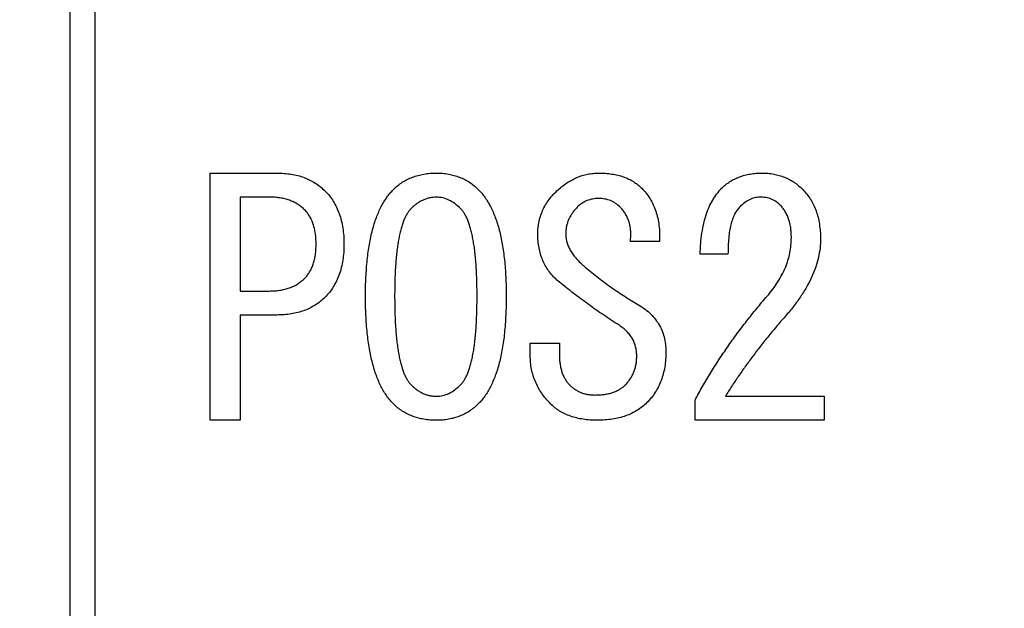
# Model space of a CAD drawing. Extents: x 2 to 594, y 2 to 418.
# Drawn here: x 118 to 126, y 157 to 162 of the extents above; entities that cross this region are included whole.
import ezdxf

# ---------------------------------------------------------------- set-up
doc = ezdxf.new("R2010")
doc.units = 0
doc.layers.get('0').update_dxf_attribs({"linetype": 'CONTINUOUS'})
doc.styles.add('SLDTEXTSTYLE0', font='TXT', dxfattribs={"width": 0.7, "bigfont": 'bigfont'})
doc.dimstyles.new('SLDDIMSTYLE0', dxfattribs={"dimtxt": 3.5, "dimasz": 2, "dimexe": 0, "dimexo": 0.0625, "dimgap": 0.875, "dimtad": 3, "dimdec": 3, "dimrnd": 1e-09, "dimzin": 12, "dimtxsty": 'SLDTEXTSTYLE0', "dimblk1": 'OPEN30', "dimblk2": 'OPEN30', "dimsah": 1, "dimcen": 0.09, "dimazin": 3, "dimtfac": 1, "dimtdec": 3, "dimtofl": 0, "dimtmove": 0, "dimatfit": 3, "dimtolj": 1, "dimtzin": 12})

# ---------------------------------------------------------------- blocks, each defined once
blk = doc.blocks.new('_OPEN30')
at = {"color": 0, "linetype": 'BYBLOCK'}
for p, q in [((-1, 0.267949), (0, 0)), ((0, 0), (-1, -0.267949)), ((0, 0), (-1, 0))]:
    blk.add_line(p, q, dxfattribs=at)
blk = doc.blocks.new('_D_3')
at = {"color": 7, "linetype": 'CONTINUOUS'}
for p, q in [((85.0547, 200.7243), (187.1793, 200.7243)), ((186.1793, 200.7243), (186.1793, 71.6511)), ((85.0547, 71.6511), (187.1793, 71.6511))]:
    blk.add_line(p, q, dxfattribs=at)
for centre, start, end in [((184.1424, 141.1105), 63.43495, 116.56505), ((184.1424, 139.0737), 243.43495, 296.56505)]:
    blk.add_arc(centre, 4.5544, start, end, dxfattribs=at)
at = {"color": 7, "linetype": 'CONTINUOUS', "xscale": 2, "yscale": 2}
for p, rotation in [((186.1793, 200.7243, -66.3812), 90.0000000000004), ((186.1793, 71.6511, -66.3812), 270.0000000000004)]:
    blk.add_blockref('_OPEN30', p, dxfattribs=dict(at, rotation=rotation))
at = {"color": 7, "linetype": 'CONTINUOUS', "insert": (181.6675, 135), "char_height": 3.5, "attachment_point": 1, "rotation": 90, "style": 'SLDTEXTSTYLE0'}
blk.add_mtext('129.1', dxfattribs=at)

msp = doc.modelspace()

# ---------------------------------------------------------------- linework, layer by layer
at = {"color": 7, "linetype": 'CONTINUOUS'}
for p, q in [((118.6922, 139.3377), (118.6922, 179.0377)), ((118.4922, 139.9377), (118.4922, 178.4377)), ((119.6133, 158.3037), (119.6133, 160.286)), ((119.6133, 160.286), (120.1489, 160.286)), ((119.854, 160.0935), (119.854, 159.3402)), ((120.0879, 160.0935), (119.854, 160.0935)), ((123.2201, 159.7368), (122.9862, 159.7368)), ((123.7692, 159.6351), (123.5455, 159.6351)), ((119.854, 159.3402), (120.0879, 159.3402)), ((119.854, 159.1478), (119.854, 158.3037)), ((120.1489, 159.1478), (119.854, 159.1478)), ((122.1828, 158.9233), (122.4167, 158.9233)), ((122.1828, 158.8216), (122.1828, 158.9233)), ((122.4167, 158.9233), (122.4167, 158.8317)), ((123.7489, 158.4962), (124.5421, 158.4962)), ((124.5421, 158.4962), (124.5421, 158.3037)), ((123.5048, 158.3037), (123.5048, 158.4656)), ((119.854, 158.3037), (119.6133, 158.3037)), ((124.5421, 158.3037), (123.5048, 158.3037))]:
    msp.add_line(p, q, dxfattribs=at)
for points, knots in [([(120.1489, 160.286), (120.1688, 160.2856), (120.2075, 160.2848), (120.2639, 160.2777), (120.3173, 160.267), (120.3676, 160.2517), (120.4145, 160.2312), (120.4581, 160.2065), (120.499, 160.1779), (120.5232, 160.1551), (120.5353, 160.1436)], [0, 0, 0, 0, 0.140791, 0.274431, 0.402612, 0.52654, 0.64697, 0.764596, 0.881461, 1, 1, 1, 1]), ([(121.0845, 160.1538), (121.0957, 160.1643), (121.1181, 160.1853), (121.1551, 160.2125), (121.1949, 160.2351), (121.2371, 160.2536), (121.2817, 160.2686), (121.3291, 160.2783), (121.3788, 160.2852), (121.4129, 160.2857), (121.4303, 160.286)], [0, 0, 0, 0, 0.121317, 0.241753, 0.361524, 0.481692, 0.604774, 0.731427, 0.863237, 1, 1, 1, 1]), ([(121.4303, 160.286), (121.4469, 160.2857), (121.4794, 160.2852), (121.527, 160.2783), (121.5727, 160.2685), (121.6159, 160.2536), (121.657, 160.235), (121.696, 160.2125), (121.7323, 160.1851), (121.7546, 160.1643), (121.7659, 160.1538)], [0, 0, 0, 0, 0.134248, 0.263462, 0.388467, 0.511879, 0.632408, 0.753553, 0.875508, 1, 1, 1, 1]), ([(122.3964, 160.1436), (122.4091, 160.155), (122.4339, 160.1773), (122.4739, 160.2059), (122.5144, 160.2307), (122.5558, 160.2513), (122.5986, 160.2667), (122.6423, 160.2776), (122.6868, 160.2847), (122.7169, 160.2856), (122.732, 160.286)], [0, 0, 0, 0, 0.13725, 0.26794, 0.394171, 0.517723, 0.638925, 0.758505, 0.878857, 1, 1, 1, 1]), ([(122.732, 160.286), (122.75, 160.2856), (122.7853, 160.2849), (122.8368, 160.2794), (122.885, 160.2694), (122.9302, 160.2566), (122.9718, 160.2389), (123.0106, 160.2182), (123.0463, 160.1934), (123.0673, 160.1738), (123.0777, 160.164)], [0, 0, 0, 0, 0.14415, 0.281036, 0.411707, 0.535802, 0.655086, 0.771021, 0.885928, 1, 1, 1, 1]), ([(123.7184, 160.164), (123.7287, 160.1738), (123.7494, 160.1934), (123.7841, 160.2179), (123.8212, 160.239), (123.8607, 160.2563), (123.9031, 160.2694), (123.9477, 160.2793), (123.995, 160.285), (124.0272, 160.2856), (124.0438, 160.286)], [0, 0, 0, 0, 0.119512, 0.238969, 0.356613, 0.477556, 0.600348, 0.728858, 0.860636, 1, 1, 1, 1]), ([(124.0438, 160.286), (124.0597, 160.2857), (124.0907, 160.2852), (124.1363, 160.2783), (124.1802, 160.2685), (124.222, 160.2535), (124.262, 160.235), (124.2999, 160.2122), (124.3361, 160.1852), (124.3581, 160.1643), (124.3692, 160.1538)], [0, 0, 0, 0, 0.1315872, 0.2580601, 0.3823443, 0.5051167, 0.6260302, 0.7477247, 0.8729472, 1, 1, 1, 1]), ([(120.5353, 160.1436), (120.5476, 160.1306), (120.5723, 160.1045), (120.6028, 160.0599), (120.6296, 160.0122), (120.651, 159.9603), (120.6675, 159.9046), (120.6795, 159.8452), (120.6868, 159.7821), (120.6875, 159.7387), (120.6879, 159.7165)], [0, 0, 0, 0, 0.1151078, 0.2306466, 0.3472082, 0.4672033, 0.5912896, 0.7208621, 0.8567822, 1, 1, 1, 1]), ([(120.8608, 159.2995), (120.8609, 159.3253), (120.8611, 159.3758), (120.8638, 159.4499), (120.8684, 159.5208), (120.8742, 159.5886), (120.8821, 159.6531), (120.8919, 159.7144), (120.9031, 159.7726), (120.9164, 159.8276), (120.9309, 159.8796), (120.9473, 159.9283), (120.9661, 159.9737), (120.9856, 160.0162), (121.0078, 160.0554), (121.0314, 160.0914), (121.0565, 160.1246), (121.0753, 160.1442), (121.0845, 160.1538)], [0, 0, 0, 0, 0.085466, 0.167645, 0.246179, 0.321515, 0.393338, 0.46215, 0.527557, 0.590147, 0.649931, 0.706752, 0.760788, 0.81282, 0.8621, 0.909969, 0.955747, 1, 1, 1, 1]), ([(121.7659, 160.1538), (121.7751, 160.1442), (121.7939, 160.1246), (121.819, 160.0914), (121.8426, 160.0554), (121.8647, 160.0162), (121.8843, 159.9737), (121.903, 159.9283), (121.9194, 159.8795), (121.9346, 159.8277), (121.9471, 159.7726), (121.9585, 159.7144), (121.9682, 159.6531), (121.9762, 159.5886), (121.982, 159.5208), (121.9866, 159.4499), (121.9892, 159.3758), (121.9895, 159.3253), (121.9896, 159.2995)], [0, 0, 0, 0, 0.044252, 0.090029, 0.137898, 0.187176, 0.239208, 0.293243, 0.350063, 0.40996, 0.472453, 0.537859, 0.60667, 0.678492, 0.753826, 0.832359, 0.914536, 1, 1, 1, 1]), ([(122.2438, 159.7673), (122.2434, 159.7857), (122.2426, 159.8216), (122.2486, 159.8745), (122.2593, 159.9252), (122.2761, 159.9737), (122.298, 160.02), (122.3254, 160.0638), (122.3579, 160.1058), (122.3834, 160.1308), (122.3964, 160.1436)], [0, 0, 0, 0, 0.1310034, 0.25645, 0.3794695, 0.5009182, 0.6221279, 0.7446326, 0.8699186, 1, 1, 1, 1]), ([(123.0777, 160.164), (123.09, 160.1509), (123.1146, 160.125), (123.1449, 160.0804), (123.1705, 160.0324), (123.1907, 159.9806), (123.2062, 159.9249), (123.2162, 159.8655), (123.2211, 159.8023), (123.2204, 159.7591), (123.2201, 159.7368)], [0, 0, 0, 0, 0.1156278, 0.2312242, 0.3471484, 0.4667706, 0.5907406, 0.7201485, 0.8562178, 1, 1, 1, 1]), ([(123.5455, 159.6351), (123.5467, 159.6647), (123.5491, 159.7216), (123.5592, 159.8038), (123.5731, 159.8797), (123.5922, 159.9493), (123.6163, 160.0125), (123.645, 160.0695), (123.6781, 160.1207), (123.7052, 160.1497), (123.7184, 160.164)], [0, 0, 0, 0, 0.155688, 0.300258, 0.435573, 0.561876, 0.680179, 0.791412, 0.897822, 1, 1, 1, 1]), ([(124.3692, 160.1538), (124.3808, 160.1416), (124.4038, 160.1174), (124.4321, 160.0757), (124.4569, 160.0313), (124.4774, 159.9833), (124.4926, 159.9315), (124.5034, 159.8764), (124.5104, 159.818), (124.5112, 159.7778), (124.5116, 159.7572)], [0, 0, 0, 0, 0.115873, 0.231534, 0.348033, 0.468153, 0.592626, 0.721335, 0.857156, 1, 1, 1, 1]), ([(120.3726, 159.9911), (120.3639, 159.9993), (120.3465, 160.0158), (120.317, 160.0366), (120.285, 160.0543), (120.2503, 160.0686), (120.2134, 160.08), (120.1738, 160.0877), (120.1317, 160.0928), (120.1027, 160.0933), (120.0879, 160.0935)], [0, 0, 0, 0, 0.115813, 0.230459, 0.348139, 0.46762, 0.591794, 0.720342, 0.856951, 1, 1, 1, 1]), ([(121.4303, 160.0928), (121.4211, 160.0924), (121.4028, 160.0918), (121.3756, 160.0876), (121.349, 160.0805), (121.3233, 160.07), (121.2979, 160.0573), (121.2735, 160.0413), (121.2495, 160.0228), (121.2345, 160.0085), (121.2269, 160.0012)], [0, 0, 0, 0, 0.120207, 0.239964, 0.359223, 0.47952, 0.603054, 0.730297, 0.861525, 1, 1, 1, 1]), ([(121.6235, 160.0012), (121.6085, 160.0151), (121.5799, 160.0417), (121.5312, 160.0706), (121.4813, 160.0895), (121.4471, 160.0917), (121.4303, 160.0928)], [0, 0, 0, 0, 0.278935, 0.533185, 0.770076, 1, 1, 1, 1]), ([(122.732, 160.0826), (122.7155, 160.0817), (122.6834, 160.0801), (122.6373, 160.0664), (122.595, 160.0438), (122.5712, 160.0224), (122.5591, 160.0114)], [0, 0, 0, 0, 0.25626, 0.501621, 0.744908, 1, 1, 1, 1]), ([(122.9048, 160.0114), (122.8927, 160.0224), (122.869, 160.0438), (122.8266, 160.0664), (122.7805, 160.0801), (122.7484, 160.0817), (122.732, 160.0826)], [0, 0, 0, 0, 0.2550921, 0.4983792, 0.74374, 1, 1, 1, 1]), ([(124.0235, 160.0928), (124.0098, 160.0918), (123.9815, 160.0899), (123.9402, 160.0728), (123.8987, 160.0473), (123.8739, 160.0239), (123.8608, 160.0114)], [0, 0, 0, 0, 0.219654, 0.45292, 0.709557, 1, 1, 1, 1]), ([(124.1862, 160.0317), (124.1755, 160.0412), (124.1541, 160.0601), (124.1148, 160.0793), (124.0707, 160.0908), (124.0396, 160.0921), (124.0235, 160.0928)], [0, 0, 0, 0, 0.23882, 0.477799, 0.728823, 1, 1, 1, 1]), ([(120.4642, 159.7165), (120.4639, 159.7313), (120.4633, 159.76), (120.4592, 159.8016), (120.4521, 159.8403), (120.4418, 159.8762), (120.4294, 159.9095), (120.4131, 159.9395), (120.3948, 159.9671), (120.38, 159.9831), (120.3726, 159.9911)], [0, 0, 0, 0, 0.149739, 0.289943, 0.421529, 0.546785, 0.666431, 0.779903, 0.890357, 1, 1, 1, 1]), ([(121.2269, 160.0012), (121.2213, 159.9954), (121.2096, 159.9831), (121.1954, 159.9608), (121.1812, 159.9358), (121.1681, 159.9072), (121.1567, 159.8749), (121.1457, 159.8397), (121.1359, 159.801), (121.1274, 159.7588), (121.1194, 159.7132), (121.1128, 159.6642), (121.1071, 159.6117), (121.1028, 159.5558), (121.0989, 159.4966), (121.0963, 159.4339), (121.0948, 159.3679), (121.0947, 159.3226), (121.0947, 159.2995)], [0, 0, 0, 0, 0.033408, 0.069642, 0.108866, 0.152243, 0.199147, 0.250144, 0.304713, 0.363986, 0.427652, 0.495688, 0.568166, 0.645659, 0.727214, 0.813347, 0.904611, 1, 1, 1, 1]), ([(121.7557, 159.2995), (121.7556, 159.3226), (121.7556, 159.3679), (121.754, 159.4339), (121.7515, 159.4966), (121.7476, 159.5558), (121.7433, 159.6117), (121.7376, 159.6642), (121.7309, 159.7132), (121.7229, 159.7588), (121.7145, 159.801), (121.7046, 159.8397), (121.6937, 159.8749), (121.6823, 159.9072), (121.6691, 159.9358), (121.655, 159.9608), (121.6407, 159.9831), (121.6291, 159.9954), (121.6235, 160.0012)], [0, 0, 0, 0, 0.095389, 0.186653, 0.272786, 0.354341, 0.431834, 0.504312, 0.572348, 0.636014, 0.695287, 0.749856, 0.800853, 0.847757, 0.891134, 0.930358, 0.966592, 1, 1, 1, 1]), ([(122.5591, 160.0114), (122.5517, 160.0038), (122.5373, 159.9888), (122.519, 159.964), (122.503, 159.9388), (122.4901, 159.9125), (122.4798, 159.8853), (122.4727, 159.857), (122.4685, 159.8277), (122.4679, 159.8079), (122.4676, 159.7978)], [0, 0, 0, 0, 0.1328883, 0.2613274, 0.3860991, 0.5074722, 0.6288042, 0.750883, 0.8736126, 1, 1, 1, 1]), ([(122.9862, 159.7368), (122.9874, 159.7509), (122.9898, 159.7782), (122.9896, 159.8183), (122.9851, 159.8562), (122.9768, 159.8919), (122.9647, 159.9253), (122.9487, 159.9566), (122.9289, 159.9856), (122.9129, 160.0028), (122.9048, 160.0114)], [0, 0, 0, 0, 0.142439, 0.276912, 0.404677, 0.527143, 0.645926, 0.762798, 0.881379, 1, 1, 1, 1]), ([(123.8608, 160.0114), (123.8533, 160.003), (123.8376, 159.9853), (123.8197, 159.9525), (123.8036, 159.9145), (123.7912, 159.8701), (123.7811, 159.8199), (123.7741, 159.7636), (123.7701, 159.7014), (123.7695, 159.6579), (123.7692, 159.6351)], [0, 0, 0, 0, 0.085217, 0.178636, 0.281909, 0.39792, 0.527141, 0.670162, 0.827617, 1, 1, 1, 1]), ([(124.2777, 159.7673), (124.2774, 159.7813), (124.2768, 159.8085), (124.2727, 159.8481), (124.2657, 159.8852), (124.2554, 159.9195), (124.2426, 159.9516), (124.2267, 159.9809), (124.2084, 160.0081), (124.1936, 160.0239), (124.1862, 160.0317)], [0, 0, 0, 0, 0.145655, 0.2841, 0.415006, 0.539481, 0.658315, 0.774487, 0.887613, 1, 1, 1, 1]), ([(122.4167, 159.4114), (122.4036, 159.4227), (122.3779, 159.4449), (122.3443, 159.4826), (122.3152, 159.5229), (122.2912, 159.5663), (122.2718, 159.6125), (122.2576, 159.6615), (122.2475, 159.7134), (122.2451, 159.7491), (122.2438, 159.7673)], [0, 0, 0, 0, 0.126686, 0.249464, 0.369758, 0.49114, 0.613094, 0.737124, 0.865732, 1, 1, 1, 1]), ([(122.4676, 159.7978), (122.468, 159.7869), (122.4689, 159.7648), (122.476, 159.732), (122.487, 159.6994), (122.5031, 159.6675), (122.5231, 159.6356), (122.5481, 159.6045), (122.5765, 159.5728), (122.5985, 159.5536), (122.6099, 159.5436)], [0, 0, 0, 0, 0.109241, 0.220531, 0.333034, 0.4518, 0.576219, 0.708279, 0.849252, 1, 1, 1, 1]), ([(124.0845, 159.2995), (124.0999, 159.318), (124.13, 159.3542), (124.1691, 159.4115), (124.203, 159.469), (124.2301, 159.5276), (124.2514, 159.5866), (124.2666, 159.6462), (124.276, 159.7065), (124.2771, 159.7471), (124.2777, 159.7673)], [0, 0, 0, 0, 0.139307, 0.272815, 0.401702, 0.526149, 0.646839, 0.764812, 0.882621, 1, 1, 1, 1]), ([(124.5116, 159.7572), (124.5109, 159.7324), (124.5094, 159.6823), (124.4952, 159.6073), (124.4738, 159.5317), (124.4436, 159.4554), (124.4046, 159.3787), (124.3571, 159.3012), (124.3014, 159.223), (124.2589, 159.1728), (124.237, 159.147)], [0, 0, 0, 0, 0.108729, 0.219531, 0.334132, 0.453144, 0.579077, 0.71139, 0.851617, 1, 1, 1, 1]), ([(120.3726, 159.4419), (120.38, 159.4499), (120.3948, 159.4659), (120.4131, 159.4935), (120.4294, 159.5235), (120.4418, 159.5568), (120.4521, 159.5927), (120.4592, 159.6314), (120.4633, 159.673), (120.4639, 159.7017), (120.4642, 159.7165)], [0, 0, 0, 0, 0.109643, 0.220097, 0.333569, 0.453215, 0.578471, 0.710057, 0.850261, 1, 1, 1, 1]), ([(120.6879, 159.7165), (120.6875, 159.6943), (120.6868, 159.6509), (120.6795, 159.5878), (120.6675, 159.5284), (120.651, 159.4727), (120.6296, 159.4208), (120.6028, 159.3731), (120.5723, 159.3285), (120.5476, 159.3024), (120.5353, 159.2894)], [0, 0, 0, 0, 0.143218, 0.279138, 0.40871, 0.532797, 0.652792, 0.769353, 0.884892, 1, 1, 1, 1]), ([(122.6099, 159.5436), (122.6453, 159.514), (122.7147, 159.4559), (122.8219, 159.3761), (122.9284, 159.3029), (123.0013, 159.2597), (123.037, 159.2385)], [0, 0, 0, 0, 0.26324, 0.516627, 0.762686, 1, 1, 1, 1]), ([(120.0879, 159.3402), (120.1027, 159.3405), (120.1317, 159.3409), (120.1738, 159.346), (120.2134, 159.3537), (120.2502, 159.3652), (120.2851, 159.379), (120.317, 159.3968), (120.3464, 159.4176), (120.3639, 159.4338), (120.3726, 159.4419)], [0, 0, 0, 0, 0.143231, 0.280013, 0.408724, 0.533056, 0.652227, 0.770056, 0.884849, 1, 1, 1, 1]), ([(122.8947, 159.0656), (122.8528, 159.0929), (122.7694, 159.1471), (122.6483, 159.2328), (122.5301, 159.3199), (122.4544, 159.381), (122.4167, 159.4114)], [0, 0, 0, 0, 0.253802, 0.50573, 0.753839, 1, 1, 1, 1]), ([(120.5353, 159.2894), (120.5232, 159.278), (120.4989, 159.2554), (120.4581, 159.2269), (120.4146, 159.2021), (120.3675, 159.1821), (120.3173, 159.1667), (120.2639, 159.156), (120.2075, 159.1489), (120.1688, 159.1482), (120.1489, 159.1478)], [0, 0, 0, 0, 0.118057, 0.235033, 0.35277, 0.472962, 0.597007, 0.725309, 0.859076, 1, 1, 1, 1]), ([(121.0845, 158.4351), (121.0753, 158.4449), (121.0566, 158.4647), (121.0314, 158.4979), (121.0077, 158.534), (120.9857, 158.5734), (120.9659, 158.6162), (120.9474, 158.6621), (120.9309, 158.7115), (120.9163, 158.764), (120.9031, 158.8197), (120.8919, 158.8787), (120.8821, 158.9408), (120.8742, 159.0063), (120.8683, 159.075), (120.8638, 159.147), (120.8611, 159.2222), (120.8609, 159.2734), (120.8608, 159.2995)], [0, 0, 0, 0, 0.044079, 0.089363, 0.136716, 0.185823, 0.237294, 0.291512, 0.348501, 0.408037, 0.470754, 0.536265, 0.605149, 0.677425, 0.752769, 0.831691, 0.914219, 1, 1, 1, 1]), ([(121.0947, 159.2995), (121.0947, 159.2759), (121.0948, 159.23), (121.0963, 159.1628), (121.0989, 159.0991), (121.1028, 159.0389), (121.1071, 158.9821), (121.1128, 158.9288), (121.1195, 158.8791), (121.1274, 158.8329), (121.136, 158.79), (121.1456, 158.7506), (121.1566, 158.7148), (121.1682, 158.6824), (121.1813, 158.6536), (121.1952, 158.6282), (121.2099, 158.6061), (121.2213, 158.5937), (121.2269, 158.5877)], [0, 0, 0, 0, 0.096143, 0.187194, 0.273693, 0.355676, 0.433139, 0.505653, 0.573781, 0.637592, 0.696565, 0.751883, 0.802678, 0.848947, 0.892201, 0.931342, 0.966661, 1, 1, 1, 1]), ([(121.6235, 158.5877), (121.629, 158.5937), (121.6405, 158.6061), (121.6552, 158.6282), (121.6691, 158.6536), (121.6822, 158.6824), (121.6938, 158.7148), (121.7048, 158.7506), (121.7144, 158.79), (121.723, 158.8329), (121.7309, 158.8791), (121.7376, 158.9288), (121.7433, 158.9821), (121.7476, 159.0389), (121.7515, 159.0991), (121.754, 159.1628), (121.7556, 159.23), (121.7556, 159.2759), (121.7557, 159.2995)], [0, 0, 0, 0, 0.033339, 0.068658, 0.107799, 0.151053, 0.197322, 0.248117, 0.303435, 0.362408, 0.426219, 0.494347, 0.566861, 0.644324, 0.726307, 0.812806, 0.903857, 1, 1, 1, 1]), ([(121.9896, 159.2995), (121.9895, 159.2734), (121.9892, 159.2222), (121.9866, 159.147), (121.982, 159.075), (121.9761, 159.0063), (121.9683, 158.9408), (121.9585, 158.8786), (121.9471, 158.8198), (121.9347, 158.7639), (121.9193, 158.7115), (121.903, 158.6621), (121.8844, 158.6162), (121.8646, 158.5734), (121.8427, 158.534), (121.819, 158.4979), (121.7938, 158.4647), (121.7751, 158.4449), (121.7659, 158.4351)], [0, 0, 0, 0, 0.085779, 0.168306, 0.247226, 0.322569, 0.394844, 0.463726, 0.529236, 0.591859, 0.651506, 0.708493, 0.76271, 0.81418, 0.863286, 0.910638, 0.955922, 1, 1, 1, 1]), ([(123.5048, 158.4656), (123.5247, 158.5021), (123.5645, 158.575), (123.6284, 158.6825), (123.6958, 158.7884), (123.7663, 158.8935), (123.8406, 158.9971), (123.9185, 159.0993), (123.9995, 159.2006), (124.056, 159.2664), (124.0845, 159.2995)], [0, 0, 0, 0, 0.122254, 0.24488, 0.368495, 0.492491, 0.617686, 0.744186, 0.871343, 1, 1, 1, 1]), ([(123.037, 159.2385), (123.0557, 159.2273), (123.0918, 159.2055), (123.1397, 159.1663), (123.1801, 159.1233), (123.2137, 159.0768), (123.2397, 159.026), (123.2575, 158.9713), (123.2689, 158.9129), (123.2702, 158.8727), (123.2709, 158.8521)], [0, 0, 0, 0, 0.137035, 0.265867, 0.388518, 0.508243, 0.626494, 0.746655, 0.869931, 1, 1, 1, 1]), ([(124.237, 159.147), (124.2128, 159.1192), (124.165, 159.0644), (124.096, 158.9814), (124.0307, 158.8989), (123.9677, 158.8175), (123.9086, 158.7362), (123.8518, 158.656), (123.7987, 158.5762), (123.7653, 158.5226), (123.7489, 158.4962)], [0, 0, 0, 0, 0.135722, 0.268046, 0.397386, 0.523355, 0.647105, 0.767571, 0.885304, 1, 1, 1, 1]), ([(123.037, 158.8216), (123.0366, 158.834), (123.0359, 158.8584), (123.0287, 158.8939), (123.0179, 158.9277), (123.0024, 158.9597), (122.9816, 158.9892), (122.9568, 159.0168), (122.9282, 159.0433), (122.9061, 159.058), (122.8947, 159.0656)], [0, 0, 0, 0, 0.1263, 0.246925, 0.366124, 0.485153, 0.605959, 0.730429, 0.861145, 1, 1, 1, 1]), ([(122.3455, 158.4351), (122.3326, 158.4489), (122.3072, 158.4758), (122.2737, 158.5194), (122.2458, 158.5652), (122.2227, 158.6127), (122.2049, 158.6622), (122.192, 158.7136), (122.1844, 158.767), (122.1833, 158.8032), (122.1828, 158.8216)], [0, 0, 0, 0, 0.131217, 0.257829, 0.381842, 0.504242, 0.625109, 0.74768, 0.872198, 1, 1, 1, 1]), ([(122.4167, 158.8317), (122.4168, 158.8185), (122.417, 158.7931), (122.4218, 158.7562), (122.4271, 158.7216), (122.4366, 158.6897), (122.4473, 158.6601), (122.4624, 158.6337), (122.4779, 158.6087), (122.4914, 158.5946), (122.4981, 158.5877)], [0, 0, 0, 0, 0.149837, 0.289088, 0.42229, 0.546906, 0.666113, 0.779728, 0.890899, 1, 1, 1, 1]), ([(122.9455, 158.5877), (122.9529, 158.5954), (122.9674, 158.6108), (122.9858, 158.6364), (123.0019, 158.6632), (123.0144, 158.6919), (123.0249, 158.7219), (123.032, 158.7538), (123.0361, 158.7872), (123.0367, 158.81), (123.037, 158.8216)], [0, 0, 0, 0, 0.124011, 0.245172, 0.365584, 0.487114, 0.608976, 0.734685, 0.865584, 1, 1, 1, 1]), ([(123.2709, 158.8521), (123.2706, 158.8314), (123.2698, 158.7909), (123.2625, 158.7319), (123.2504, 158.6762), (123.2339, 158.6235), (123.2124, 158.5738), (123.1859, 158.5275), (123.1551, 158.4839), (123.1307, 158.4582), (123.1184, 158.4453)], [0, 0, 0, 0, 0.1393424, 0.2719703, 0.3989352, 0.52198, 0.6425486, 0.7619865, 0.8804995, 1, 1, 1, 1]), ([(121.2269, 158.5877), (121.2345, 158.5804), (121.2495, 158.5662), (121.2735, 158.5476), (121.2979, 158.5316), (121.3233, 158.5189), (121.349, 158.5085), (121.3756, 158.5013), (121.4028, 158.4971), (121.4211, 158.4965), (121.4303, 158.4962)], [0, 0, 0, 0, 0.138475, 0.269703, 0.396946, 0.52048, 0.640777, 0.760036, 0.879793, 1, 1, 1, 1]), ([(121.4303, 158.4962), (121.4471, 158.4972), (121.4813, 158.4994), (121.5312, 158.5183), (121.5799, 158.5472), (121.6085, 158.5738), (121.6235, 158.5877)], [0, 0, 0, 0, 0.229924, 0.466815, 0.721065, 1, 1, 1, 1]), ([(122.4981, 158.5877), (122.5049, 158.5811), (122.5184, 158.5681), (122.5412, 158.5521), (122.5644, 158.5373), (122.5895, 158.5264), (122.6156, 158.5169), (122.6433, 158.5114), (122.6719, 158.5067), (122.6915, 158.5064), (122.7014, 158.5063)], [0, 0, 0, 0, 0.126745, 0.248911, 0.370594, 0.49191, 0.614156, 0.73921, 0.86771, 1, 1, 1, 1]), ([(122.7014, 158.5063), (122.7146, 158.5064), (122.7402, 158.5067), (122.7772, 158.5113), (122.8117, 158.5168), (122.8435, 158.5262), (122.8732, 158.5371), (122.8997, 158.5518), (122.9246, 158.5677), (122.9386, 158.581), (122.9455, 158.5877)], [0, 0, 0, 0, 0.149825, 0.290482, 0.422268, 0.546874, 0.666072, 0.780933, 0.890907, 1, 1, 1, 1]), ([(121.4303, 158.3037), (121.4129, 158.304), (121.3788, 158.3045), (121.3291, 158.3113), (121.2818, 158.3212), (121.2371, 158.3356), (121.1949, 158.3542), (121.1553, 158.3769), (121.118, 158.4036), (121.0957, 158.4246), (121.0845, 158.4351)], [0, 0, 0, 0, 0.136884, 0.268812, 0.395578, 0.518463, 0.638738, 0.758615, 0.878575, 1, 1, 1, 1]), ([(121.7659, 158.4351), (121.7546, 158.4246), (121.7325, 158.4038), (121.6959, 158.3768), (121.657, 158.3543), (121.616, 158.3356), (121.5726, 158.3213), (121.527, 158.3113), (121.4794, 158.3045), (121.4469, 158.304), (121.4303, 158.3037)], [0, 0, 0, 0, 0.124607, 0.246069, 0.367326, 0.487968, 0.611172, 0.736293, 0.865627, 1, 1, 1, 1]), ([(122.7218, 158.3037), (122.7021, 158.304), (122.6636, 158.3045), (122.6077, 158.3112), (122.5551, 158.3211), (122.506, 158.3354), (122.4604, 158.3539), (122.4184, 158.3767), (122.3795, 158.4032), (122.3568, 158.4245), (122.3455, 158.4351)], [0, 0, 0, 0, 0.144587, 0.281711, 0.412048, 0.536716, 0.656025, 0.772168, 0.886562, 1, 1, 1, 1]), ([(123.1184, 158.4453), (123.1062, 158.4339), (123.0819, 158.4111), (123.0403, 158.3829), (122.996, 158.3579), (122.9478, 158.338), (122.8962, 158.3227), (122.841, 158.3119), (122.7826, 158.3049), (122.7424, 158.3041), (122.7218, 158.3037)], [0, 0, 0, 0, 0.115399, 0.231166, 0.347772, 0.467665, 0.592251, 0.721079, 0.857025, 1, 1, 1, 1])]:
    msp.add_open_spline(points, degree=3, knots=knots, dxfattribs=at)

# ---------------------------------------------------------------- dimensions: what is measured, and where the dimension line sits
dim = msp.add_linear_dim(base=(186.1793, 71.6511), p1=(84.0547, 200.7243), p2=(84.0547, 71.6511), angle=90, text='(<>)', dimstyle='SLDDIMSTYLE0', dxfattribs=at)
dim.commit()
dim.dimension.update_dxf_attribs({"geometry": '_D_3', "text_midpoint": (186.1793, 140.0921), "dimtype": 160})

doc.saveas('drawing.dxf')
